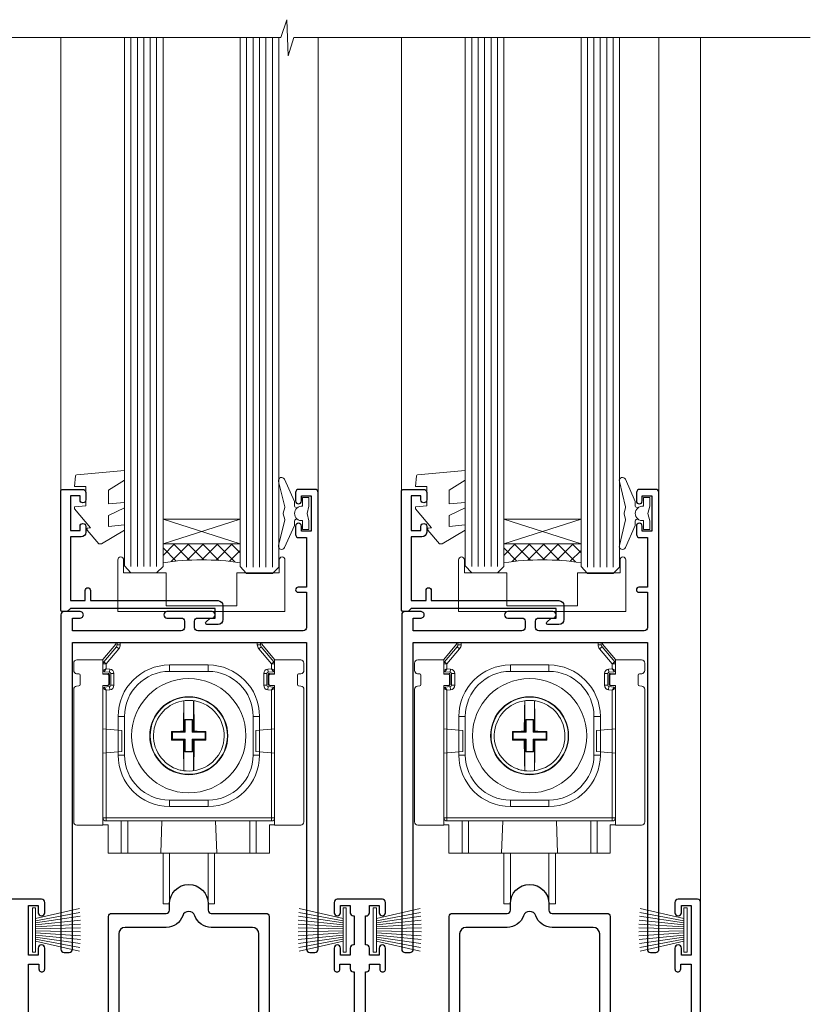
# Model space of a CAD drawing. Units: millimetres. Extents: x -33 to 392526, y -1009 to 1143.
# Drawn here: x 2009 to 2132, y 213 to 366 of the extents above; entities that cross this region are included whole.
import ezdxf

# ---------------------------------------------------------------- set-up
doc = ezdxf.new("R2010")
doc.units = ezdxf.units.MM
doc.linetypes.add('Dashed', pattern=[564.4444465637206, 282.2222232818604, -282.2222232818602])
doc.layers.add('Aluminium Systems Ltd Joinery Detail', color=7, linetype='Continuous')
doc.layers.add('DIE', color=7, linetype='Continuous')
doc.layers.add('HARDWARE', color=8, linetype='Continuous', lineweight=5)

# ---------------------------------------------------------------- blocks, each defined once
blk = doc.blocks.new('A734-21693')
at = {"flags": 128}
for points in [[(120.8999996187479, 47.10001777818394), (120.8999996187479, 57.70002839616808), (121.0493281907823, 57.70002839616808, 0.4146548769781904), (121.5000061187569, 58.1500278855159), (121.5000061187562, 58.9000278855159), (123.1000031613545, 58.9000278855159), (123.1000031613538, 58.1500278855159, 1.001507643109863), (124.000001118747, 58.15138373993284), (124.0000011187473, 61.40002488551488, 0.9999999999999999), (123.0000011187473, 61.40002488551488), (123.0000011187473, 60.30002788551553), (121.5000041187483, 60.30002788551553), (121.5000041187483, 61.40002488551488, 0.414213562373095), (121.0000041187483, 61.90002488551488), (120.8999996187461, 61.90002488551488), (120.8999996187461, 66.40001588551365), (121.0000051187486, 66.40001588551365, 0.414213562373095), (121.500004118749, 66.90001488551547), (121.5000041187483, 68.00001288551482), (123.0000011187473, 68.00001288551482), (123.0000011187454, 66.90001488551513, 0.9999999999999999), (123.9999991187484, 66.90001488551513), (123.9999991187484, 68.50001088551505, 0.414213562373095), (123.4999991187484, 69.00001088551505), (116.5000001187487, 69.00001088551596, 0.414213562373095), (116.0000001187487, 68.50001088551596), (116.0000001187487, 66.90001488551513, 0.9999999999999999), (116.9999981187481, 66.90001488551513), (116.9999981187481, 68.00001288551482), (118.4999951187489, 68.00001288551482), (118.4999951187471, 66.90001488551513, 0.414213562373095), (118.9999941187485, 66.40001588551365), (119.0999996187511, 66.40001588551365), (119.0999996187512, 61.90002488551488), (118.9999951187489, 61.90002488551488, 0.414213562373095), (118.4999951187493, 61.40002488551511), (118.4999951187489, 60.30002788551553), (116.9999981187481, 60.30002788551553), (116.9999981187481, 61.40002488551488, 0.9999999999999999), (115.9999981187481, 61.40002488551488), (115.9999981187478, 58.15138373993193, 1.00150764311086), (116.899996076142, 58.1500278855159), (116.8999960761427, 58.9000278855159), (118.4999931187409, 58.9000278855159), (118.4999931187402, 58.1500278855159, 0.4146548769781904), (118.9506710467176, 57.70002839616808), (119.0999996187493, 57.70002839616808), (119.0999996187493, 47.10001777818394)], [(68.50000011875056, 45.9000182887861), (68.50000011875056, 58.90002788546497), (70.10000216135597, 58.90002788546497), (70.10000216135165, 58.15002788546406, 1.001507643109849), (71.00000011874852, 58.151383739881), (71.00000011874874, 61.40002488546395, 0.9999999999999999), (70.00000011874874, 61.40002488546395), (70.00000011874874, 60.30002788546278), (68.50000011874874, 60.30002788546278), (68.50000011874874, 68.00001288546207), (70.00000011874874, 68.00001288546207), (70.00000011874897, 66.90001588546363, 0.9999999999990904), (71.00000011874852, 66.90001588546454), (71.00000011874874, 68.50001088545412, 0.414213562373095), (70.50000011874874, 69.00001088545412), (37.00000011883242, 69.00001088545412, 0.414213562373095)], [(173.0000001187451, 41.00001136499466), (173.0000001187469, 68.50001088546503, 0.414213562373095), (172.5000001187469, 69.00001088546503), (169.5000011187491, 69.00001088546503, 0.414213562373095), (169.0000011187491, 68.50001088546503), (169.0000011187491, 66.9000148854642, 0.9999999999999999), (169.9999991187484, 66.9000148854642), (169.9999991187484, 68.00001288546207), (171.5000001187469, 68.00001288546207), (171.5000001187451, 60.30002788546278), (169.9999991187484, 60.30002788546278), (169.9999991187484, 61.40002488546395, 0.9999999999999999), (168.9999991187484, 61.40002488546395), (168.9999991187502, 58.151383739881, 1.00150764311086), (169.899997076151, 58.15002788546497), (169.8999970761412, 58.90002788546497), (171.5000001187451, 58.90002788546497), (171.5000001187451, 45.9000182887861)]]:
    blk.add_lwpolyline(points, format="xyb", dxfattribs=at)
blk = doc.blocks.new('PB69750-4B')
for p, q in [((-1.750000000000014, 0.5), (-3.322276449314941, 7.321139697068929)), ((-1.431818181818187, 0.5), (-2.721879321754528, 7.380097546926656)), ((-1.113636363636374, 0.5), (-2.119293789530161, 7.427384292916386)), ((-0.7954545454545467, 0.5), (-1.515002302965286, 7.462919719820221)), ((-0.4772727272727337, 0.5), (-0.9094902062915224, 7.486643546856435)), ((-0.1590909090909065, 0.5), (-0.3032449143314011, 7.498515529937265)), ((0.1590909090909207, 0.5), (0.3032449143314011, 7.498515529937265)), ((0.4772727272727337, 0.5), (0.9094902062915367, 7.486643546856435)), ((0.795454545454561, 0.5), (1.515002302965286, 7.462919719820221)), ((1.113636363636374, 0.5), (2.119293789530161, 7.427384292916386)), ((1.431818181818201, 0.5), (2.721879321754528, 7.380097546926656)), ((1.750000000000014, 0.5), (3.322276449314955, 7.321139697068929))]:
    blk.add_line(p, q)
blk.add_lwpolyline([(-3.450000000000003, 0), (3.450000000000003, 0), (3.450000000000003, 0.5), (-3.450000000000003, 0.5)], close=True)
blk = doc.blocks.new('SH270B')
blk.add_blockref('PB69750-4B', (0, 0))
blk = doc.blocks.new('C438-20694')
blk.add_lwpolyline([(25.21254076055509, 0.7499998121184035, -0.414213562373095), (24.46254076055509, -1.87881596502848e-07), (22.71253547302938, -1.87881596502848e-07, -0.6681786379192989), (22.57111411679187, 0.3414211683557369), (23.22969276055453, 0.9999998121184035), (24.01255076055502, 0.9999998121184035), (24.01255076055502, 2.499999812118403), (1.500000593779706, 2.499999812118403), (1.000000593779706, 1.999999812118403), (0.2000005937796949, 1.999999812118403, -0.414213562373095), (5.937797062927075e-07, 2.199999812118392), (5.937797062927075e-07, 20.79999981211841, -0.414213562373095), (0.2000005937796949, 20.9999998121184), (3.399990593779595, 20.9999998121184, -0.414213562373095), (3.899990593779595, 20.4999998121184), (3.899990593779595, 19.35001781211849, -0.9999999999999999), (2.999960593779807, 19.35001781211849), (2.999960593779807, 19.9999998121184), (1.500000593779706, 19.9999998121184), (1.500000593779706, 14.59999981211831), (2.999960593779807, 14.59999981211831), (2.999960593779807, 15.24997681211835, -0.9999999999999999), (3.899990593779595, 15.24997681211835), (3.899990593779595, 14.34999981211831, -0.414213562373095), (3.149990593779595, 13.59999981211831), (1.500000593779706, 13.59999981211831), (1.500000593779706, 3.699999812118222), (3.800010593780545, 3.699999812118222), (3.800010593780545, 5.299999812118131, -0.9999999999999999), (4.600010593779817, 5.299999812118131), (4.600010593779817, 3.699999812118222), (24.46254076055509, 3.699999812118222, -0.414213562373095), (25.21254076055509, 2.949999812118222)], format="xyb", close=True)
blk = doc.blocks.new('DY221-Comp')
blk.add_lwpolyline([(-1.819871826604867, -0.8847475032962393), (-2.101763809019758, -0.960280232338846, 0.3394542588633712), (-2.25, -1.153465397595937), (-2.25, -1.799999999999272, -0.1052493344124674), (-2.267337635714284, -1.881452198702391), (-3.793344089284801, -5.303630496753613, -0.9133919180647162), (-4.735844364970035, -4.981867646145474), (-3.771331644651582, -1.015104479072761, 0.1257362244887155), (-3.772484225381049, -0.9160877285103197), (-4.004079121606992, -0.05176380945886194, -0.1316524975874038), (-4.004079121606992, 0.05176380858210905), (-3.772484225381049, 0.9160877285103197, 0.1257362244887155), (-3.771331644651582, 1.015104479072761), (-4.735844364970035, 4.981867646145474, -0.913391918064716), (-3.793344089284801, 5.303630496753613), (-2.267337635714284, 1.881452198702391, -0.1052493344124674), (-2.25, 1.799999999999272), (-2.25, 1.153465397595937, 0.3394542588633712), (-2.101763809019758, 0.960280232338846), (-1.819871826604867, 0.8847475032962393)], format="xyb")
blk.add_lwpolyline([(0, 1.125), (-0.3014428414844588, 0), (0, -1.125), (0, -2.5), (-1, -2.5), (-1, -1.11803398875054, -0.447213595499958), (-2.25, 0, -0.4472135954999584), (-1, 1.11803398875054), (-1, 2.5), (0, 2.5)], format="xyb", close=True)
blk = doc.blocks.new('DY460')
blk.add_lwpolyline([(7.750000015774276, 6.437534013481127), (5.250000015774276, 6.218812354666625), (5.250000015774276, 8.350337960758225), (7.750000015774276, 9.912511340533456), (7.750000015774276, 11.41251134053346), (0.327803945647247, 10.76315332593003, 0.3639702342661999), (0.1459961545788246, 10.58134553486161), (1.577427610754967e-08, 8.912602032325594), (1.750000015774276, 8.912602032325594), (1.750000015774276, 5.912602032325594), (1.577427610754967e-08, 5.759496871155534), (1.577427610754967e-08, 5.459496871155352), (2.488722102060819, 2.493553383855215), (1.950000015774094, 2.446421308513891), (1.950000015774094, 2.146421308513709), (3.751061340693013, 4.059074854012579e-09), (4.154563358523774, 4.059074854012579e-09), (7.750000015774276, 2.153855556964118), (7.750000015774276, 2.953855556964299), (5.250000015774276, 2.735133898148888), (5.250000015774276, 4.418202542065046), (7.750000015774276, 5.637534013480945)], format="xyb", close=True)
blk = doc.blocks.new('MG001B')
blk.add_lwpolyline([(-12.0999999999998, 2.049999999999955), (-12.0999999999998, 0), (-5.499999999999886, 0), (-5.499999999999886, -5.100000000000023), (5.500000000000114, -5.100000000000023), (5.499999999999886, 0), (12.09999999999991, 0), (12.10000000000002, 2.049999999999955, -1.000000000000016), (13, 2.049999999999955), (13.00000000000011, -6), (-12.99999999999989, -6), (-12.99999999999977, 2.049999999999955, -1.000000000000016)], format="xyb", close=True)
blk = doc.blocks.new('A840-22460')
at = {"transparency": 33554687, "flags": 128}
blk.add_lwpolyline([(11.09986943133993, 36.00000103604089), (19.59999942763864, 36.00000103604089, 0.414213562373095), (20.09999942763864, 36.50000103604089), (20.09999942763864, 37.50000103604089, -0.9999999999999999), (26.09999942763864, 37.50000103604089), (26.09999942763864, 36.50000103604089, 0.414213562373095), (26.59999942763864, 36.00000103604089), (35.10012942393735, 36.00000103604089, -0.414213562373095), (35.60012942393735, 35.50000103604089), (35.60012942393735, 16.10000689272329), (45.00009242393674, 16.10000689272286, -0.4142135623728286), (45.50009242393674, 15.60000689272329), (45.50009242393583, 14.13807316607017), (45.94999885527568, 13.87831956682547, -0.4142135623727311), (46.13301155716783, 13.19530686493363), (44.6599000450708, 10.64380288076756, -0.7673269879789792), (44.10009242393528, 10.79380288076754), (44.10009242393528, 14.50000689272838), (35.60012942393735, 14.50000689272838), (35.60012942393735, 0.8000000000001819, -0.9999999999999999), (34.00012942393789, 0.8000000000001819), (34.00012942393789, 32.80000103604198, 0.414213562373095), (33.00012942393789, 33.80000103604198), (26.59999942763864, 33.80000103604088, -0.3204650534085592), (24.04594537358462, 35.62432536036528, 0.714285714285807), (22.1540534816928, 35.62432536036552, -0.3204650534085594), (19.59999942763955, 33.80000103604198), (13.19986943133938, 33.80000103604016, 0.414213562373095), (12.19986943133938, 32.80000103604016), (12.19986943133938, 0.8000000000001819, -0.9999999999999999), (10.59986943133902, 0.8000000000001819), (10.59986943133856, 14.50000689272838), (2.099906431340173, 14.50000689272838), (2.099906431340173, 10.79380288076754, -0.7673269879789792), (1.540098810204654, 10.64380288076756), (0.06698729810761961, 13.19530686493363, -0.4142135623727311), (0.2499999999997726, 13.87831956682547), (0.6999064313396275, 14.13807316607017), (0.699906431338718, 15.60000689272329, -0.4142135623728286), (1.199906431338718, 16.10000689272286), (10.59986943133993, 16.10000689272329), (10.59986943133993, 35.50000103604089, -0.414213562373095)], format="xyb", close=True, dxfattribs=at)
blk = doc.blocks.new('A843-22463')
at = {"transparency": 33554687}
blk.add_lwpolyline([(36.99999999998562, 71.99999950005457, 0.414213562373095), (36.49999999998562, 71.49999950005457), (36.49999999994924, 70.19999950005894, 0.9999999999999999), (37.39999999995069, 70.19999950005894), (37.39999999995069, 70.99999950005457), (38.89999999995069, 70.99999950005457), (38.89999999995069, 65.49999950005457), (37.39999999995069, 65.49999950005457), (37.39999999995069, 66.29999950005748, 0.9999999999999999), (36.49999999994924, 66.29999950005748), (36.49999999994924, 64.99999950005457, 0.414213562373095), (36.99999999994924, 64.49999950005457), (38.19999999999908, 64.49999950005457), (38.19999999999908, 56.79999950005748), (36.89999999995069, 56.79999950005748, 0.9999999999999999), (36.89999999995069, 55.99999950005457), (38.19999999999908, 55.99999950005457), (38.19999999999908, 50.49999950006185, -0.414213562373095), (37.69999999999908, 49.99999950006185), (21.30000019874223, 49.99999950006276, -0.4142135623733615), (20.80000019874132, 50.49999950006276), (20.80000019874223, 51.49999950006276, -0.4142135623725622), (21.30000019874223, 51.99999950006094), (23.49999980124647, 51.99999950006276, 0.9999999999999999), (23.49999980124647, 52.99999950006276), (16.50000019873204, 52.99999950006639, 0.9999999999999999), (16.50000019873204, 51.99999950008095), (18.7000001987364, 51.99999950008095, -0.414213562373095), (19.2000001987364, 51.49999950008095), (19.2000001987364, 50.49999950006276, -0.414213562373095), (18.7000001987364, 49.99999950006276), (1.799999999963064, 49.9999776892875), (1.799999999963064, 51.99999951685749), (2.999999999992895, 51.99999951883291, 1.000118334476763), (2.999881672516666, 52.99999950483192), (0.4999999991961781, 52.99999950005457, 0.414213561906522), (-7.104539179181302e-12, 52.49999950005434), (1.714184350021242e-13, 0.4999999999999438, 0.4142135623731616), (0.5000000000001714, 1.711963903971991e-13), (1.300000000001263, 1.711963903971991e-13, 0.4142135623733614), (1.800000000001263, 0.5000000000006259), (1.799999999963064, 48.19999950006257), (38.19999999996634, 48.19999950006167), (38.19999999998544, 0.5000000000483744, 0.414213562373095), (38.69999999998453, 4.83744155843624e-11), (39.4999999999838, 4.83744155843624e-11, 0.414213562373095), (39.9999999999838, 0.5000000000483744), (39.99999999998562, 71.49999950005548, 0.4142135623736278), (39.49999999998562, 71.99999950005503)], format="xyb", close=True, dxfattribs=at)
blk = doc.blocks.new('DR015 Mid')
at = {"extrusion": (6.123233995736766e-17, 1, -1.83697019872103e-16)}
for p, q in [((-13.35000000000036, 35.46583593685682), (-11.35000000000036, 37.84934312204496)), ((-13.23302222155962, 35.10524462456669), (-11.26697777844083, 37.44828515285371)), ((-10.88395555688157, 37.12689134801076), (-12.85000000000036, 34.78385081972374)), ((-11.35000000000036, 37.84934312204496), (-11.35000000000036, 38.11583593685646)), ((-10.88395555688157, 37.12689134801076), (-11.26697777844083, 37.44828515285371)), ((-11.15000000000055, 37.76967895769667), (-11.15000000000055, 38.11583593685646)), ((-10.65000000000055, 37.76967895769667), (-11.15000000000055, 37.76967895769667)), ((-10.65000000000055, 38.11583593685646), (-10.65000000000055, 37.76967895769667)), ((10.64999999999964, 37.76967895769667), (10.64999999999964, 38.11583593685646)), ((10.64999999999964, 37.76967895769667), (11.14999999999964, 37.76967895769667)), ((10.88395555688066, 37.12689134801076), (11.26697777844038, 37.44828515285371)), ((12.84999999999945, 34.78385081972374), (10.88395555688066, 37.12689134801076)), ((11.14999999999964, 38.11583593685646), (11.14999999999964, 37.76967895769667)), ((11.26697777844038, 37.44828515285371), (13.23302222155917, 35.10524462456669)), ((11.34999999999945, 38.11583593685646), (11.34999999999945, 37.84934312204496)), ((11.34999999999945, 37.84934312204496), (13.34999999999945, 35.46583593685682)), ((-13.35000000000036, 34.78385081972374), (-13.35000000000036, 35.46583593685682)), ((13.34999999999945, 34.78385081972374), (13.34999999999945, 35.46583593685682)), ((-13.35000000000036, 33.74910217166143), (-13.35000000000036, 34.78385081972374)), ((-12.85000000000036, 34.78385081972374), (-13.35000000000036, 34.78385081972374)), ((-13.35000000000036, 33.36583593685646), (-13.35000000000036, 33.74910217166143)), ((-12.85000000000036, 34.78385081972374), (-13.23302222155962, 35.10524462456669)), ((-12.85000000000036, 34.78385081972374), (-12.85000000000036, 34.02400152386508)), ((-12.85000000000036, 34.02400152386508), (-12.28899098007696, 33.97491959448598)), ((-12.33256885145101, 33.47682224544042), (-12.28899098007696, 33.97491959448598)), ((-3.000000000000455, 34.61583593685646), (2.999999999999545, 34.61583593685646)), ((-3.000000000000455, 34.61583593685646), (-3.000000000000455, 33.61583593685646)), ((2.999999999999545, 34.61583593685646), (2.999999999999545, 33.61583593685646)), ((12.28899098007605, 33.97491959448598), (12.84999999999945, 34.02400152386508)), ((12.33256885145011, 33.47682224544042), (12.28899098007605, 33.97491959448598)), ((12.84999999999945, 34.78385081972374), (13.23302222155917, 35.10524462456669)), ((12.84999999999945, 34.02400152386508), (12.84999999999945, 34.78385081972374)), ((12.84999999999945, 34.78385081972374), (13.34999999999945, 34.78385081972374)), ((13.34999999999945, 34.78385081972374), (13.34999999999945, 33.74910217166143)), ((13.34999999999945, 33.36583593685646), (13.34999999999945, 33.74910217166143)), ((-12.53256885145083, 33.29431997814572), (-13.35000000000036, 33.36583593685646)), ((-12.33256885145101, 33.47682224544042), (-13.16743114854989, 33.54986323204139)), ((-12.35000000000036, 31.63659083518723), (-12.35000000000036, 33.0950810385275)), ((-12.15000000000055, 31.45408856789254), (-12.15000000000055, 33.27758330582219)), ((-12.15000000000055, 33.27758330582219), (-11.65000000000055, 33.27758330582219)), ((-11.65000000000055, 33.27758330582219), (-11.65000000000055, 31.45408856789254)), ((2.999999999999545, 33.61583593685646), (-3.000000000000455, 33.61583593685646)), ((11.64999999999964, 31.45408856789254), (11.64999999999964, 33.27758330582219)), ((12.14999999999964, 33.27758330582219), (11.64999999999964, 33.27758330582219)), ((12.14999999999964, 33.27758330582219), (12.14999999999964, 31.45408856789254)), ((13.16743114854899, 33.54986323204139), (12.33256885145011, 33.47682224544042)), ((12.34999999999945, 33.0950810385275), (12.34999999999945, 31.63659083518723)), ((13.34999999999945, 33.36583593685646), (12.53256885144992, 33.29431997814572)), ((-13.35000000000036, 31.36583593685828), (-12.53256885145083, 31.43735189556901)), ((-13.35000000000036, 30.9825697020533), (-13.35000000000036, 31.36583593685828)), ((-13.35000000000036, 10.86583593685646), (-13.35000000000036, 30.9825697020533)), ((-13.16743114854989, 31.18180864167152), (-12.33256885145101, 31.2548496282725)), ((-12.28899098007696, 30.75675227922693), (-12.85000000000036, 30.70767034984783)), ((-12.85000000000036, 30.70767034984783), (-12.85000000000036, 10.86583593685646)), ((-12.33256885145101, 31.2548496282725), (-12.28899098007696, 30.75675227922693)), ((-12.15000000000055, 31.45408856789254), (-11.65000000000055, 31.45408856789254)), ((12.14999999999964, 31.45408856789254), (11.64999999999964, 31.45408856789254)), ((12.33256885145011, 31.2548496282725), (12.28899098007605, 30.75675227922693)), ((12.84999999999945, 30.70767034984783), (12.28899098007605, 30.75675227922693)), ((12.33256885145011, 31.2548496282725), (13.16743114854899, 31.18180864167152)), ((12.53256885144992, 31.43735189556719), (13.34999999999945, 31.36583593685646)), ((12.84999999999945, 10.86583593685646), (12.84999999999945, 30.70767034984783)), ((13.34999999999945, 30.9825697020533), (13.34999999999945, 31.36583593685646)), ((13.34999999999945, 30.9825697020533), (13.34999999999945, 10.86583593685646)), ((-11.00000000000045, 20.61583593685646), (-11.00000000000045, 26.61583593685646)), ((-10.00000000000045, 26.61583593685646), (-11.00000000000045, 26.61583593685646)), ((-10.00000000000045, 26.61583593685646), (-10.00000000000045, 20.61583593685646)), ((9.999999999999545, 20.61583593685646), (9.999999999999545, 26.61583593685646)), ((10.99999999999955, 26.61583593685646), (9.999999999999545, 26.61583593685646)), ((10.99999999999955, 26.61583593685646), (10.99999999999955, 20.61583593685646)), ((-6.000000000000455, 23.61583593685646), (-6.066987298107961, 23.61583593685646)), ((5.999999999999545, 23.61583593685646), (6.066987298107506, 23.61583593685646)), ((-10.00000000000045, 20.61583593685646), (-11.00000000000045, 20.61583593685646)), ((10.99999999999955, 20.61583593685646), (9.999999999999545, 20.61583593685646)), ((-3.000000000000455, 13.61583593685646), (2.999999999999545, 13.61583593685646)), ((-3.000000000000455, 13.61583593685646), (-3.000000000000455, 12.61583593685646)), ((2.999999999999545, 12.61583593685646), (-3.000000000000455, 12.61583593685646)), ((2.999999999999545, 13.61583593685646), (2.999999999999545, 12.61583593685646)), ((-12.85000000000036, 10.86583593685646), (-13.35000000000036, 10.86583593685646)), ((-13.35000000000036, 10.86583593685646), (-13.35000000000036, 9.765835936857911)), ((-12.85000000000036, 10.86583593685646), (12.84999999999945, 10.86583593685646)), ((-12.85000000000036, 10.36583593685646), (-12.85000000000036, 10.86583593685646)), ((12.84999999999945, 10.86583593685646), (13.34999999999945, 10.86583593685646)), ((12.84999999999945, 10.86583593685646), (12.84999999999945, 10.36583593685646)), ((13.34999999999945, 10.86583593685646), (13.34999999999945, 9.765835936856092)), ((-13.35000000000036, 9.765835936857911), (-12.55000000000018, 9.765835936857911)), ((12.84999999999945, 10.36583593685646), (-12.85000000000036, 10.36583593685646)), ((-12.55000000000018, 9.765835936857911), (-12.55000000000018, 5.365835936856456)), ((-10.50000000000045, 5.365835936856456), (-10.50000000000045, 10.36583593685646)), ((-9.500000000000455, 10.36583593685646), (-9.500000000000455, 5.365835936856456)), ((-4.175396152541452, 10.36583593685646), (-4.350000000000364, 5.365835936856456)), ((4.349999999999454, 5.365835936856456), (4.175396152540998, 10.36583593685646)), ((9.499999999999545, 5.365835936856456), (9.499999999999545, 10.36583593685646)), ((10.49999999999955, 10.36583593685646), (10.49999999999955, 5.365835936856456)), ((12.54999999999973, 5.365835936856456), (12.54999999999973, 9.765835936857911)), ((12.54999999999973, 9.765835936857911), (13.34999999999945, 9.765835936857911)), ((-12.55000000000018, 5.365835936858275), (-10.50000000000045, 5.365835936858275)), ((-10.50000000000045, 5.365835936856456), (-9.500000000000455, 5.365835936856456)), ((-9.500000000000455, 5.365835936856456), (-4.350000000000364, 5.365835936856456)), ((-4.350000000000364, 5.365835936856456), (4.349999999999454, 5.365835936856456)), ((-3.999961492770126, -2.499999751686119), (-4.000000000000455, 5.365835936856456)), ((-2.999961492770126, -2.499999751686119), (-3.000000000000455, 5.365835936856456)), ((3.000038507229874, -2.499999751686119), (2.999999999999545, 5.365835936856456)), ((4.000038507229874, -2.499999751686119), (3.999999999999545, 5.365835936856456)), ((4.349999999999454, 5.365835936856456), (9.499999999999545, 5.365835936856456)), ((9.499999999999545, 5.365835936856456), (10.49999999999955, 5.365835936856456)), ((10.49999999999955, 5.365835936856456), (12.54999999999973, 5.365835936856456)), ((-3.999961492770126, -2.499999751686119), (-2.999961492770126, -2.499999751686119)), ((3.000038507229874, -2.499999751686119), (4.000038507229874, -2.499999751686119))]:
    blk.add_line(p, q, dxfattribs=at)
blk.add_line((-11.35000000000036, 38.11583593685646), (11.34999999999945, 38.11583593685646))
at = {"extrusion": (-0.2121841102833163, 0.9772297085861018, -1.83697019872103e-16)}
for p, q in [((-0.7500000000004547, 24.21583593685682), (-0.7500000000004547, 29.06445961600002)), ((0.7499999999995453, 29.06445961627833), (0.7499999999995453, 24.21583593685682)), ((-0.6000000000003638, 26.11583593685646), (-0.6000000000003638, 24.21583593685682)), ((0.5999999999994543, 26.11583593685646), (-0.6000000000003638, 26.11583593685646)), ((-0.5475922207174335, 26.06342815757489), (-0.6000000000003638, 26.11583593685646)), ((-0.5475922207174335, 26.06342815757489), (-0.5475922207174335, 24.16342815757343)), ((0.547592220716524, 26.06342815757489), (-0.5475922207174335, 26.06342815757489)), ((0.547592220716524, 26.06342815757489), (0.5999999999994543, 26.11583593685646)), ((0.547592220716524, 24.16342815757343), (0.547592220716524, 26.06342815757489)), ((0.5999999999994543, 24.21583593685682), (0.5999999999994543, 26.11583593685646)), ((-2.668012200372232, 24.28384813722914), (-2.600000000000364, 24.21583593685682)), ((-2.668012200372232, 22.94782373648559), (-2.600000000000364, 23.01583593685791)), ((-2.600000000000364, 24.21583593685682), (-2.600000000000364, 23.01583593685791)), ((-2.600000000000364, 24.21583593685682), (-0.7500000000004547, 24.21583593685682)), ((-2.547592220717434, 24.16342815757343), (-2.600000000000364, 24.21583593685682)), ((-2.547592220717434, 23.06824371613948), (-2.600000000000364, 23.01583593685791)), ((-0.7500000000004547, 23.01583593685791), (-2.600000000000364, 23.01583593685791)), ((-2.547592220717434, 24.16342815757343), (-2.547592220717434, 23.06824371613948)), ((-0.5475922207174335, 24.16342815757343), (-2.547592220717434, 24.16342815757343)), ((-2.547592220717434, 23.06824371613948), (-0.5475922207174335, 23.06824371613948)), ((-0.835551090928675, 24.3013870277864), (-0.7500000000004547, 24.21583593685682)), ((-0.835551090928675, 22.93028484592833), (-0.7500000000004547, 23.01583593685791)), ((-0.6000000000003638, 24.21583593685682), (-0.7500000000004547, 24.21583593685682)), ((-0.7500000000004547, 23.01583593685791), (-0.6000000000003638, 23.01583593685791)), ((-0.7500000000004547, 18.16721225769106), (-0.7500000000004547, 23.01583593685791)), ((-0.5475922207174335, 24.16342815757343), (-0.6000000000003638, 24.21583593685682)), ((-0.5475922207174335, 23.06824371613948), (-0.6000000000003638, 23.01583593685791)), ((-0.6000000000003638, 23.01583593685791), (-0.6000000000003638, 21.11583593685646)), ((-0.5475922207174335, 23.06824371613948), (-0.5475922207174335, 21.16824371613984)), ((0.547592220716524, 24.16342815757343), (0.5999999999994543, 24.21583593685682)), ((2.547592220716524, 24.16342815757343), (0.547592220716524, 24.16342815757343)), ((0.547592220716524, 23.06824371613948), (2.547592220716524, 23.06824371613948)), ((0.547592220716524, 23.06824371613948), (0.5999999999994543, 23.01583593685791)), ((0.547592220716524, 21.16824371613984), (0.547592220716524, 23.06824371613948)), ((0.7499999999995453, 24.21583593685682), (0.5999999999994543, 24.21583593685682)), ((0.5999999999994543, 23.01583593685791), (0.7499999999995453, 23.01583593685791)), ((0.5999999999994543, 21.11583593685646), (0.5999999999994543, 23.01583593685791)), ((0.8355510909282202, 24.3013870277864), (0.7499999999995453, 24.21583593685682)), ((0.7499999999995453, 24.21583593685682), (2.599999999999454, 24.21583593685682)), ((0.7499999999995453, 23.01583593685791), (0.7499999999995453, 18.16721225771471)), ((0.8355510909282202, 22.93028484592833), (0.7499999999995453, 23.01583593685791)), ((2.599999999999454, 23.01583593685791), (0.7499999999995453, 23.01583593685791)), ((2.547592220716524, 24.16342815757343), (2.599999999999454, 24.21583593685682)), ((2.547592220716524, 23.06824371613948), (2.547592220716524, 24.16342815757343)), ((2.547592220716524, 23.06824371613948), (2.599999999999454, 23.01583593685791)), ((2.668012200371777, 24.28384813722914), (2.599999999999454, 24.21583593685682)), ((2.599999999999454, 23.01583593685791), (2.599999999999454, 24.21583593685682)), ((2.668012200371777, 22.94782373648559), (2.599999999999454, 23.01583593685791)), ((-0.5475922207174335, 21.16824371613984), (-0.6000000000003638, 21.11583593685646)), ((-0.6000000000003638, 21.11583593685646), (0.5999999999994543, 21.11583593685646)), ((-0.5475922207174335, 21.16824371613984), (0.547592220716524, 21.16824371613984)), ((0.547592220716524, 21.16824371613984), (0.5999999999994543, 21.11583593685646))]:
    blk.add_line(p, q, dxfattribs=at)
at = {"extrusion": (1.83697019872103e-16, -1.83697019872103e-16, -1)}
for centre, radius, start, end in [((11.65000000000055, 37.76967895769667), 0.4999999999999591, 180, 219.9999999999559), ((-11.64999999999964, 37.76967895769667), 0.5000000000000111, 320.0000000000441, 0), ((13.15000000000055, 33.74910217166143), 0.2000000000000003, 275.0000000000028, 0), ((12.35000000000036, 33.27758330582219), 0.6999999999999957, 95.00000000000286, 180), ((3.000000000000455, 26.61583593685646), 8.000000000000002, 0, 90), ((-2.999999999999545, 26.61583593685646), 8, 90, 180), ((-12.34999999999945, 33.27758330582219), 0.6999999999999975, 0, 84.99999999999714), ((-13.14999999999964, 33.74910217166143), 0.2000000000000028, 180, 264.9999999999972), ((12.55000000000018, 33.0950810385275), 0.2000000000000031, 95.00000000002883, 180), ((4.547473508864641e-13, 23.61583593685646), 8.886751345948081, 0, 180), ((-12.54999999999973, 33.0950810385275), 0.2000000000000082, 1.042204158021965e-10, 84.99999999999714), ((13.15000000000055, 30.9825697020533), 0.2000000000000028, 0, 84.99999999999714), ((12.55000000000018, 31.63659083518723), 0.2000000000000011, 179.9999999997916, 264.9999999999712), ((12.35000000000036, 31.45408856789254), 0.6999999999999975, 180, 264.9999999999972), ((-12.34999999999945, 31.45408856789254), 0.6999999999999957, 275.0000000000028, 0), ((-12.54999999999973, 31.63659083518723), 0.2000000000000081, 275.0000000000288, 2.08440831604393e-10), ((-13.14999999999964, 30.9825697020533), 0.2000000000000003, 95.00000000000286, 180), ((4.547473508864641e-13, 23.61583593685646), 6.06698729810778, 0, 180), ((4.547473508864641e-13, 23.61583593685646), 5.499999918563512, 110.0878572358402, 274.4128976876163), ((4.547473508864641e-13, 23.61583593685646), 8.886751345948081, 180, 0), ((4.547473508864641e-13, 23.61583593685646), 6.066987298107779, 180, 0), ((3.000000000000455, 20.61583593685646), 8, 270, 0), ((-2.999999999999545, 20.61583593685646), 8.000000000000002, 180, 270), ((12.85000000000036, 10.86583593685646), 0.4999999999999982, 270, 0), ((-12.84999999999945, 10.86583593685646), 0.4999999999999982, 180, 270), ((-3.850722987408517e-05, -2.499999751686119), 3.000000000000003, 0, 180)]:
    blk.add_arc(centre, radius, start, end, dxfattribs=at)
for centre, radius, start, end in [((-11.65000000000055, 37.76967895769667), 1.00000000000001, 320.0000000000441, 0), ((11.64999999999964, 37.76967895769667), 1.000000000000018, 180, 219.9999999999559), ((-12.85000000000036, 34.78385081972374), 0.5000000000000087, 140.0000000000441, 180), ((12.84999999999945, 34.78385081972374), 0.5000000000000071, 0, 39.9999999999559), ((-12.35000000000036, 33.27758330582219), 0.2000000000000046, 0, 84.99999999999714), ((-3.000000000000455, 26.61583593685646), 7, 90, 180), ((2.999999999999545, 26.61583593685646), 7.000000000000004, 0, 90), ((12.34999999999945, 33.27758330582219), 0.200000000000006, 95.00000000000286, 180), ((-12.35000000000036, 31.45408856789254), 0.200000000000006, 275.0000000000028, 0), ((12.34999999999945, 31.45408856789254), 0.2000000000000046, 180, 264.9999999999972), ((-4.547473508864641e-13, 23.61583593685646), 6, 0, 180), ((-4.547473508864641e-13, 23.61583593685646), 5.500000000000001, 85.58710231238372, 167.7496225248243), ((-4.547473508864641e-13, 23.61583593685828), 5.499999999999109, 77.74962252759397, 85.58710231238372), ((-4.547473508864641e-13, 23.61583593685646), 5.499999999999752, 69.91214276415984, 77.74962252759397), ((-4.547473508864641e-13, 23.61583593685646), 5.499999999999998, 167.7496225248243, 249.9121427641598), ((-4.547473508864641e-13, 23.61583593685646), 6, 180, 0), ((-3.000000000000455, 20.61583593685646), 7, 180, 270), ((2.999999999999545, 20.61583593685646), 7.000000000000004, 270, 0), ((-4.547473508864641e-13, 23.61583593685646), 5.499999999999782, 249.9121427641598, 257.7496225275939), ((-4.547473508864641e-13, 23.61583593685646), 5.499999999999464, 257.7496225275939, 265.5871023123837)]:
    blk.add_arc(centre, radius, start, end)
for points in [[(-12.85000000000036, 34.02400152386508), (-13.1428932188137, 33.86296921163193), (-13.34999999999991, 33.74910217166143), (-13.35000000000036, 33.74910217166143)], [(-12.85000000000036, 34.02400152386508), (-13.03594686170118, 33.746257742956), (-13.16743114855035, 33.54986323204139), (-13.16743114854989, 33.54986323204139)], [(13.34999999999945, 33.74910217166143), (13.34999999999991, 33.74910217166143), (13.14289321881324, 33.86296921163193), (12.84999999999945, 34.02400152386508)], [(12.84999999999945, 34.02400152386508), (13.03594686170027, 33.746257742956), (13.16743114854899, 33.54986323204139), (13.16743114854899, 33.54986323204139)], [(-13.35000000000036, 30.9825697020533), (-13.34999999999991, 30.9825697020533), (-13.1428932188137, 30.8687026620828), (-12.85000000000036, 30.70767034984783)], [(-12.85000000000036, 30.70767034984783), (-13.03594686170118, 30.98541413075873), (-13.16743114855035, 31.18180864167152), (-13.16743114854989, 31.18180864167152)], [(12.84999999999945, 30.70767034984783), (13.03594686170027, 30.98541413075873), (13.16743114854899, 31.18180864167152), (13.16743114854899, 31.18180864167152)], [(12.84999999999945, 30.70767034984783), (13.14289321881324, 30.8687026620828), (13.34999999999991, 30.9825697020533), (13.34999999999945, 30.9825697020533)]]:
    blk.add_rational_spline(points, [1, 0.8047378541243649, 0.8047378541243649, 1], degree=3)
for points, knots in [([(-12.53256885145083, 33.29431997814572), (-12.47723847382485, 33.28947919735583), (-12.42870570966488, 33.2613515175708), (-12.39732271747198, 33.22426945806001), (-12.39731078731302, 33.22425535753064), (-12.39729885938368, 33.22424125575344)], [0, 0, 0, 0, 0.0001642379258065148, 0.0001642379258065148, 0.0001643003958234622, 0.0001643003958234622, 0.0001643003958234622, 0.0001643003958234622]), ([(12.39702525100438, 33.22391708293981), (12.39704281615423, 33.22393793865558), (12.39706038614622, 33.22395879168107), (12.42821625640863, 33.26092132718622), (12.47695315589908, 33.28945423527148), (12.53256885144992, 33.29431997814572)], [0.0001639746274956524, 0.0001639746274956524, 0.0001639746274956524, 0.0001639746274956524, 0.0001640672290395297, 0.0001640672290395297, 0.0003281344580790595, 0.0003281344580790595, 0.0003281344580790595, 0.0003281344580790595]), ([(-12.35000000000036, 31.63659083518723), (-12.35000000000036, 31.58758922222478), (-12.36828285291404, 31.53942210594323), (-12.43478777371138, 31.46574287236217), (-12.48206158548555, 31.44177070876685), (-12.53256885145083, 31.43735189556901)], [0, 0, 0, 0, 0.0001498765148820156, 0.0001498765148820156, 0.0002997530297640312, 0.0002997530297640312, 0.0002997530297640312, 0.0002997530297640312]), ([(12.53256885145038, 31.43735189556719), (12.48210063619354, 31.44176729227183), (12.43471401491342, 31.46586419204687), (12.36850052606133, 31.53914143295515), (12.34999999999991, 31.58762219847995), (12.34999999999991, 31.63659083518723)], [0, 0, 0, 0, 0.0001498290793214157, 0.0001498290793214157, 0.0002996581586428315, 0.0002996581586428315, 0.0002996581586428315, 0.0002996581586428315]), ([(-0.7500000020613697, 29.06445961600002), (-0.7749331005447857, 28.35451622960318), (-0.7945278007623529, 27.59873424260877), (-0.8161527749662127, 26.39836864286553), (-0.8220674916497046, 25.98462723454759), (-0.8309661366829459, 25.14973875048236), (-0.8339825375396686, 24.7278222902969), (-0.835551090928675, 24.3013870277864)], [1.287160753821183e-14, 1.287160753821183e-14, 1.287160753821183e-14, 1.287160753821183e-14, 0.002528517741478945, 0.002528517741478945, 0.003792776612211981, 0.003792776612211981, 0.005057035482945018, 0.005057035482945018, 0.005057035482945018, 0.005057035482945018]), ([(0.8355510909282202, 24.3013870277864), (0.833983512157829, 24.72755732522273), (0.8309708149599828, 25.14896211922496), (0.8220951114667514, 25.98237236836212), (0.8161864665648864, 26.39630914089867), (0.7945329267022316, 27.5988274381034), (0.774917608382566, 28.35495735238692), (0.7500000000350155, 29.06445961627833)], [0, 0, 0, 0, 0.001275167232589563, 0.001275167232589563, 0.002550334465179126, 0.002550334465179126, 0.005100668930358251, 0.005100668930358251, 0.005100668930358251, 0.005100668930358251]), ([(-0.835551090928675, 22.93028484592833), (-0.8339835121587384, 22.50411454851201), (-0.8309708149608923, 22.08270975452979), (-0.8220951114685704, 21.24929950543083), (-0.8161864665667053, 20.83536273291247), (-0.7945329267063244, 19.63284443575503), (-0.7749176083875682, 18.87671452147879), (-0.7500000000004547, 18.16721225769106)], [0, 0, 0, 0, 0.001275167232529872, 0.001275167232529872, 0.002550334465059743, 0.002550334465059743, 0.005100668930119486, 0.005100668930119486, 0.005100668930119486, 0.005100668930119486]), ([(0.750000002060915, 18.16721225771471), (0.7749331005438762, 18.87715564411155), (0.7945278007614434, 19.63293763110596), (0.816152774965758, 20.8333032308492), (0.8220674916492499, 21.24704463916532), (0.8309661366820364, 22.08193312323237), (0.8339825375387591, 22.50384958341783), (0.8355510909282202, 22.93028484592833)], [1.287160753821183e-14, 1.287160753821183e-14, 1.287160753821183e-14, 1.287160753821183e-14, 0.002528517741478946, 0.002528517741478946, 0.003792776612211983, 0.003792776612211983, 0.00505703548294502, 0.00505703548294502, 0.00505703548294502, 0.00505703548294502])]:
    blk.add_open_spline(points, degree=3, knots=knots)
for points in [[(-2.668012200372232, 24.28384813722914), (-2.66883028008624, 24.06117740386253), (-2.669237811866424, 23.83850667049592), (-2.669237811866878, 23.6158359371293)], [(-2.669237811866878, 23.6158359371293), (-2.669237811867333, 23.39316520358079), (-2.668830280086695, 23.17049447003228), (-2.668012200372232, 22.94782373648559)], [(-0.835551090928675, 24.3013870277864), (-1.457056415479201, 24.29859850689536), (-2.06787678529372, 24.29275221004355), (-2.668012200372232, 24.28384813722914)], [(2.668012200371777, 24.28384813722914), (2.067876785293265, 24.29275221004355), (1.457056415478746, 24.29859850689536), (0.8355510909282202, 24.3013870277864)], [(2.668012200371777, 24.28384813722914), (2.669648359799794, 23.83850667031402), (2.669648359799794, 23.39316520339889), (2.668012200371777, 22.94782373648559)], [(-2.668012200372232, 22.94782373648559), (-2.06787678529372, 22.93891966367119), (-1.457056415479201, 22.93307336681755), (-0.835551090928675, 22.93028484592833)], [(0.8355510909282202, 22.93028484592833), (1.457056415478746, 22.93307336681755), (2.067876785293265, 22.93891966367119), (2.668012200371777, 22.94782373648559)]]:
    blk.add_open_spline(points, degree=3)
blk = doc.blocks.new('DR115')
at = {"lineweight": 15}
for p, q in [((4.549998448210516, 23.63217744845406), (4.549998448210516, 25.33255943225413)), ((31.25000644805361, 23.63217744845406), (31.25000644805361, 25.33255943225413)), ((5.44999844821055, 23.46180453385386), (5.44999844821055, 22.00331433055408)), ((30.35000644805358, 23.46180453385386), (30.35000644805358, 22.00331433055408))]:
    blk.add_line(p, q, dxfattribs=at)
for points in [[(2.448132107701895e-06, 0.5999997308754246), (2.448132107701895e-06, 21.24183414387653, -0.3888787318529722), (0.4564245767320756, 21.73993149287571), (0.8174335966812276, 21.77151568955745, 0.3888787318524488), (1.000002448132108, 21.97075462917564), (1.000002448132136, 23.4292448324747, 0.3888787318530401), (0.8174335966320712, 23.62848377217551), (0.4564245767573981, 23.66006796882969, -0.388878731853005), (2.448132107701895e-06, 24.15816531787641), (2.448132107701895e-06, 25.29999973087661, -0.4142135623730784), (0.5000024481321077, 25.7999997308757), (4.550002448132062, 25.7999997308757), (4.550002448132062, 25.2999997308757), (4.550002448132062, 23.59961774707563), (5.3587180224321, 23.52886430227545, -0.388878731853005), (5.450002448132374, 23.42924483247525), (5.450002448132096, 21.97075462917564, -0.3888787318529723), (5.358718022406718, 21.87113515936649), (4.550002448132062, 21.80038171457545), (4.550002448029717, 0.09999973087542458), (0.5000024481321077, 0.09999973087542458, -0.414213562373095)], [(35.80000244813202, 0.5999997308754246), (35.80000244813202, 21.24183414387653, 0.3888787318529722), (35.34358031953205, 21.73993149287571), (34.9825712995829, 21.77151568955745, -0.3888787318524488), (34.80000244813202, 21.97075462917564), (34.80000244813199, 23.4292448324747, -0.3888787318530401), (34.98257129963206, 23.62848377217551), (35.34358031950673, 23.66006796882969, 0.388878731853005), (35.80000244813202, 24.15816531787641), (35.80000244813202, 25.29999973087661, 0.4142135623730784), (35.30000244813202, 25.7999997308757), (31.25000244813207, 25.7999997308757), (31.25000244813207, 25.2999997308757), (31.25000244813207, 23.59961774707563), (30.44128687383203, 23.52886430227545, 0.388878731853005), (30.35000244813175, 23.42924483247525), (30.35000244813203, 21.97075462917564, 0.3888787318529723), (30.44128687385741, 21.87113515936649), (31.25000244813207, 21.80038171457545), (31.25000244823441, 0.09999973087542458), (35.30000244813202, 0.09999973087542458, 0.414213562373095)]]:
    blk.add_lwpolyline(points, format="xyb", close=True, dxfattribs=at)
at = {"linetype": 'Dashed', "lineweight": 15}
for points in [[(4.550002448132062, 11.2999997308757), (7.500002448132108, 11.55809128770832), (7.500002448132108, 14.84190817305904), (4.550002448132062, 15.09999973087542)], [(31.25000244813207, 11.2999997308757), (28.30000244813202, 11.55809128770832), (28.30000244813202, 14.84190817305904), (31.25000244813207, 15.09999973087542)]]:
    blk.add_lwpolyline(points, dxfattribs=at)
blk = doc.blocks.new('AL40 Stacker Window Flush Track Sill')
at = {"layer": 'HARDWARE', "lineweight": 9, "transparency": 33554687}
h = blk.add_hatch(dxfattribs=at)
h.set_pattern_fill('NET', color=8, scale=0.5, angle=-45.00000000000003)
h.set_pattern_definition([(314.9999999999999, (-684.6528925581769, -109.6303916616262), (1.122532015133645, 1.122532015133644), []), (44.99999999999994, (-684.6528925581769, -109.6303916616262), (-1.122532015133644, 1.122532015133645), [])])
edge = h.paths.add_edge_path()
edge.add_line((-71.50857872552109, 103.5323794983315), (-71.508578725522, 103.4407974286669))
edge.add_arc((-60.90132011329382, 98.5323794984406), 11.68787841502612, 154.6723800044893, 155.1680647283928, ccw=False)
edge.add_line((-71.46571795915037, 103.5323794983315), (-71.50857872552109, 103.5323794983315))
edge = h.paths.add_edge_path()
edge.add_arc((-77.58887919717466, 61.65286643702802), 39.91808034929969, 441.3705934815977, 458.6601263513663)
edge.add_line((-83.59945890585999, 101.1158373127591), (-83.59945890585999, 104.0267690049595))
edge.add_line((-83.59945890585999, 104.0267690049577), (-71.59945890590637, 104.0267690049432))
edge.add_line((-71.59945890590637, 104.0267690049432), (-71.5994589059082, 101.1190542862214))
h = blk.add_hatch(dxfattribs=at)
h.set_pattern_fill('NET', color=8, scale=0.5, angle=-45.00000000000003)
h.set_pattern_definition([(314.9999999999999, (-631.6528900581778, -109.6303916615734), (1.122532015133645, 1.122532015133644), []), (44.99999999999994, (-631.6528900581778, -109.6303916615734), (-1.122532015133644, 1.122532015133645), [])])
edge = h.paths.add_edge_path()
edge.add_line((-18.50857622552206, 103.5323794983842), (-18.50857622552297, 103.4407974287196))
edge.add_arc((-7.901317613294793, 98.53237949849336), 11.68787841502612, 154.6723800044893, 155.1680647283928, ccw=False)
edge.add_line((-18.46571545915134, 103.5323794983842), (-18.50857622552206, 103.5323794983842))
edge = h.paths.add_edge_path()
edge.add_arc((-24.58887669717564, 61.65286643708077), 39.91808034929969, 441.3705934815977, 458.6601263513663)
edge.add_line((-30.59945640586096, 101.1158373128119), (-30.59945640586096, 104.0267690050123))
edge.add_line((-30.59945640586096, 104.0267690050105), (-18.59945640590735, 104.0267690049959))
edge.add_line((-18.59945640590735, 104.0267690049959), (-18.59945640590917, 101.1190542862741))
at = {"linetype": 'Continuous', "lineweight": 9, "transparency": 33554687}
for p, q in [((-99.49944890585988, 112.1755400227439), (-99.49944890585988, 182.7673525064174)), ((-59.48689873404231, 182.7673525064174), (-59.48689873404231, 111.729730113414)), ((-46.49944640586085, 112.1755400227967), (-46.49944640586085, 182.7673525064702)), ((-6.486896234043286, 182.7673525064702), (-6.486896234043286, 111.7297301134668))]:
    blk.add_line(p, q, dxfattribs=at)
at = {"lineweight": 9, "ltscale": 3, "transparency": 33554687}
for p, q in [((-88.59945890585999, 100.5158368426028), (-88.59945890585999, 182.7673525064174)), ((-87.59945890585999, 100.5158368426046), (-87.59945890585999, 182.7673525064174)), ((-86.59945890585999, 100.5158368426046), (-86.59945890585999, 182.7673525064174)), ((-85.59945890585999, 100.5158368426046), (-85.59945890585999, 182.7673525064174)), ((-84.59945890585999, 100.5158368426046), (-84.59945890585999, 182.7673525064174)), ((-70.60376480960889, 100.4263539422927), (-70.60376480960889, 182.7673525064174)), ((-69.60376480960889, 100.4263539422927), (-69.60376480960889, 182.7673525064174)), ((-68.60376480960889, 100.4263539422927), (-68.60376480960889, 182.7673525064174)), ((-67.60376480960889, 100.4263539422927), (-67.60376480960889, 182.7673525064174)), ((-66.60376480960889, 100.4263539422927), (-66.60376480960889, 182.7673525064174)), ((-35.59945640586096, 100.5158368426555), (-35.59945640586096, 182.7673525064702)), ((-34.59945640586096, 100.5158368426573), (-34.59945640586096, 182.7673525064702)), ((-33.59945640586096, 100.5158368426573), (-33.59945640586096, 182.7673525064702)), ((-32.59945640586096, 100.5158368426573), (-32.59945640586096, 182.7673525064702)), ((-31.59945640586096, 100.5158368426573), (-31.59945640586096, 182.7673525064702)), ((-17.60376230960986, 100.4263539423455), (-17.60376230960986, 182.7673525064702)), ((-16.60376230960986, 100.4263539423455), (-16.60376230960986, 182.7673525064702)), ((-15.60376230960986, 100.4263539423455), (-15.60376230960986, 182.7673525064702)), ((-14.60376230960986, 100.4263539423455), (-14.60376230960986, 182.7673525064702)), ((-13.60376230960986, 100.4263539423455), (-13.60376230960986, 182.7673525064702))]:
    blk.add_line(p, q, dxfattribs=at)
at = {"lineweight": 9, "transparency": 33554687}
for points in [[(-89.59945890585999, 182.7673525064174), (-89.59945890585999, 100.6093008880152), (-88.59638282126701, 99.51583684260459), (-84.59952055793377, 99.51583684260459), (-83.59945890585999, 100.5158368426046), (-83.59945890585999, 182.7673525064174)], [(-71.60376480960889, 182.7673525064174), (-71.60376480960889, 100.5198179877034), (-70.60068872501591, 99.42635394229274), (-66.60382646168267, 99.42635394229274), (-65.60376480960889, 100.4263539422927), (-65.60376480960889, 182.7673525064174)], [(-36.59945640586096, 182.7673525064702), (-36.59945640586096, 100.609300888068), (-35.59638032126799, 99.51583684265734), (-31.59951805793474, 99.51583684265734), (-30.59945640586096, 100.5158368426573), (-30.59945640586096, 182.7673525064702)], [(-18.60376230960986, 182.7673525064702), (-18.60376230960986, 100.5198179877561), (-17.60068622501689, 99.42635394234549), (-13.60382396168364, 99.42635394234549), (-12.60376230960986, 100.4263539423455), (-12.60376230960986, 182.7673525064702)]]:
    blk.add_lwpolyline(points, dxfattribs=at)
at = {"layer": 'Aluminium Systems Ltd Joinery Detail', "linetype": 'Continuous', "lineweight": 5, "elevation": 1.000000000000003}
blk.add_lwpolyline([(17.05361229878599, 182.7673525063661), (-63.25763593682223, 182.7673525063661), (-64.12114126743563, 179.9047578914802), (-64.37114126743563, 185.5431873121094), (-65.27563933748843, 182.7673525063661), (-180.0017677551159, 182.7673525063661)], dxfattribs=at)
at = {"layer": 'HARDWARE', "color": 8, "linetype": 'Continuous', "lineweight": 9, "transparency": 33554687}
blk.add_line((1.500003847354492e-06, 182.7673525064702), (1.500003847354492e-06, 46.97145711111625), dxfattribs=at)
at = {"layer": 'HARDWARE', "color": 8, "lineweight": 9, "transparency": 33554687}
for p, q in [((-71.59945890590637, 107.8981099801067), (-83.59945890590637, 104.0267690049432)), ((-71.59945890590637, 104.0267690049432), (-83.59945890590637, 107.8981099801067)), ((-18.59945640590735, 107.8981099801595), (-30.59945640590735, 104.0267690049959)), ((-18.59945640590735, 104.0267690049959), (-30.59945640590735, 107.8981099801595))]:
    blk.add_line(p, q, dxfattribs=at)
for points in [[(-71.59945890590637, 104.0267690049432), (-83.59945890590637, 104.0267690049432), (-83.59945890590637, 107.8981099801067), (-71.59945890590637, 107.8981099801067)], [(-18.59945640590735, 104.0267690049959), (-30.59945640590735, 104.0267690049959), (-30.59945640590735, 107.8981099801595), (-18.59945640590735, 107.8981099801595)]]:
    blk.add_lwpolyline(points, close=True, dxfattribs=at)
for centre, start in [((-77.5885819301729, 60.54399686808665), 81.60342752617045), ((-24.58857943017387, 60.5439968681394), 81.60342752617083)]:
    blk.add_arc(centre, 41.01469101535079, start, 98.42729230685829, dxfattribs=at)
at = {"layer": 'Aluminium Systems Ltd Joinery Detail'}
blk.add_blockref('A734-21693', (-173.0000001187418, -20.20000927939725), dxfattribs=at)
at = {"layer": 'DIE', "transparency": 33554687}
for p in [(-99.49944949963941, 91.51583703050437), (-46.49944699964038, 91.51583703055712)]:
    blk.add_blockref('C438-20694', p, dxfattribs=at)
at = {"layer": 'DIE', "color": 6, "transparency": 33554687}
for name, p in [('A843-22463', (-99.48689883074934, 40.51583865483917)), ('A843-22463', (-46.48689633075031, 40.51583865489192)), ('A840-22460', (-102.6951729239476, 10.60000143021352)), ('A840-22460', (-49.69517042394858, 10.60000143026627))]:
    blk.add_blockref(name, p, dxfattribs=at)
at = {"layer": 'HARDWARE', "color": 1, "transparency": 33554687}
for p in [(-97.34945892163381, 104.0282438102977), (-44.34945642163478, 104.0282438103504)]:
    blk.add_blockref('DY460', p, dxfattribs=at)
at = {"layer": 'HARDWARE', "color": 1, "transparency": 33554687, "xscale": -1}
for name, p, rotation in [('DY221-Comp', (-60.90797782087606, 108.7752969531348), 180), ('DY221-Comp', (-7.907975320877028, 108.7752969531875), 180), ('SH270B', (-103.9238049264263, 44.02298703358156), 270), ('SH270B', (-50.92380242642724, 44.02298703363431), 270)]:
    blk.add_blockref(name, p, dxfattribs=dict(at, rotation=rotation))
at = {"layer": 'HARDWARE', "color": 6, "transparency": 33554687}
for name, p in [('MG001B', (-77.63966571965005, 99.51583684260459)), ('MG001B', (-24.63966321965103, 99.51583684265734)), ('DR115', (-97.49521845159364, 60.20256422477905)), ('DR115', (-44.49521595159462, 60.2025642248318))]:
    blk.add_blockref(name, p, dxfattribs=at)
at = {"layer": 'HARDWARE', "transparency": 33554687}
for p in [(-79.59521200353896, 50.60000221804512), (-26.59520950353993, 50.60000221809787)]:
    blk.add_blockref('DR015 Mid', p, dxfattribs=at)
at = {"layer": 'HARDWARE', "color": 1, "transparency": 33554687, "rotation": 90.00000000000001}
for p in [(-55.10133620085838, 44.02298703358156), (-2.101333700859357, 44.02298703363431)]:
    blk.add_blockref('SH270B', p, dxfattribs=at)

msp = doc.modelspace()

# ---------------------------------------------------------------- block references
at = {"layer": 'Aluminium Systems Ltd Joinery Detail'}
msp.add_blockref('AL40 Stacker Window Flush Track Sill', (2114.899504415266, 180.4284058299381), dxfattribs=at)

doc.saveas('drawing.dxf')
